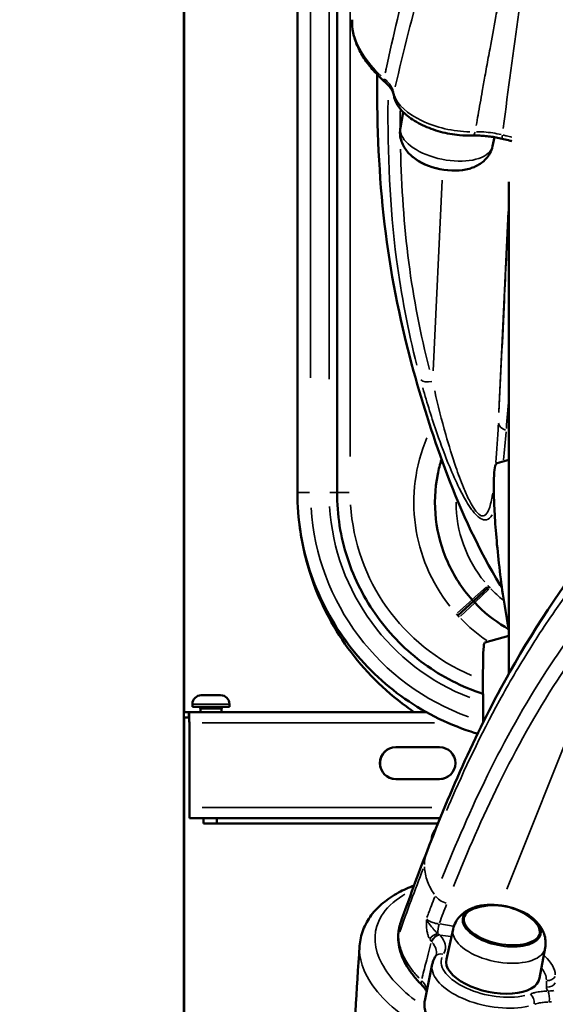
# Model space of a CAD drawing. Units: millimetres. Extents: x 12471 to 38829, y 865 to 23846.
# Drawn here: x 20744 to 20946, y 2362 to 2734 of the extents above; entities that cross this region are included whole.
import ezdxf

# ---------------------------------------------------------------- set-up
doc = ezdxf.new("R2010")
doc.units = ezdxf.units.MM
doc.header["$MEASUREMENT"] = 0
doc.layers.add('Visible (ISO)', color=7, linetype='Continuous', lineweight=50)
doc.layers.add('Visible Narrow (ISO)', color=7, linetype='Continuous', lineweight=35)
doc.styles.get("Standard").update_dxf_attribs({"font": 'arial.ttf'})
doc.dimstyles.get("Standard").update_dxf_attribs({"dimtxt": 0.18, "dimasz": 0.18, "dimexe": 0.18, "dimexo": 0.0625, "dimgap": 0.09, "dimtad": 0, "dimtih": 1, "dimtoh": 1, "dimdec": 4, "dimzin": 0, "dimdsep": 46, "dimtxsty": 'Standard', "dimcen": 0.09, "dimadec": 0, "dimazin": 0, "dimtfac": 1, "dimtdec": 4, "dimtofl": 0, "dimtmove": 0, "dimatfit": 3, "dimfxl": 1, "dimtolj": 1, "dimtzin": 0, "dimarcsym": 0})

# ---------------------------------------------------------------- blocks, each defined once
blk = doc.blocks.new('*D11')
at = {"color": 0, "lineweight": -2, "transparency": 16777216}
for p, q in [((13472.38, 6637.9), (13472.38, 6639.08)), ((13652.38, 6638.9), (24423.31, 6638.9)), ((24603.31, 6637.9), (24603.31, 6639.08))]:
    blk.add_line(p, q, dxfattribs=at)
at = {"color": 0, "transparency": 16777216}
for points in [[(13652.38, 6668.9), (13652.38, 6608.9), (13472.38, 6638.9)], [(24423.31, 6668.9), (24423.31, 6608.9), (24603.31, 6638.9)]]:
    blk.add_solid(points, dxfattribs=at)
at = {"layer": 'Defpoints', "color": 0, "transparency": 16777216}
for p in [(24603.31, 6638.9), (24603.31, 2297.62), (13472.38, 1115.61)]:
    blk.add_point(p, dxfattribs=at)
at = {"color": 0, "transparency": 16777216, "insert": (19037.85, 6842.08), "char_height": 300, "attachment_point": 5}
blk.add_mtext('\\A1;1060', dxfattribs=at)

msp = doc.modelspace()

# ---------------------------------------------------------------- linework, layer by layer
at = {"layer": 'Visible (ISO)'}
for p, q in [((20848.61, 2555.32), (20848.61, 3420.88)), ((20863.61, 3410.86), (20863.61, 2555.32)), ((20805.69, 1372.83), (20805.69, 3402.59)), ((20805.79, 2472.35), (20805.79, 3402.59)), ((20887.59, 2693.27), (20888.66, 2699.03)), ((20922.4, 2686.12), (20923.17, 2689.55)), ((20928.59, 2672.72), (20928.58, 2486.85)), ((20928.58, 2567.62), (20924.16, 2566.41)), ((20921.07, 2519.68), (20915.18, 2514.26)), ((20914.68, 2514.82), (20915.18, 2514.26)), ((20909.29, 2508.84), (20915.18, 2514.26)), ((20915.18, 2514.26), (20915.69, 2513.72)), ((20919.51, 2498.65), (20928.58, 2501.12)), ((20812.29, 2478.74), (20819.59, 2478.74)), ((20808.94, 2475.39), (20808.94, 2474.34)), ((20808.94, 2474.34), (20822.94, 2474.34)), ((20822.94, 2475.39), (20822.94, 2474.34)), ((20805.79, 1372.85), (20805.79, 2470.33)), ((20807.62, 2470.33), (20807.62, 2472.33)), ((20811.94, 2472.35), (20807.65, 2472.35)), ((20811.94, 2473.64), (20811.94, 2472.33)), ((20819.94, 2473.64), (20819.94, 2472.33)), ((20897.33, 2472.35), (20819.94, 2472.35)), ((20807.76, 2468.33), (20807.76, 2436.33)), ((20885.85, 2459.07), (20902.35, 2459.07)), ((20885.85, 2447.07), (20902.35, 2447.07)), ((20902.35, 2447.07), (20885.85, 2447.07)), ((20807.76, 2432.33), (20902.63, 2432.33)), ((20813.11, 2430.33), (20813.11, 2432.33)), ((20818.11, 2430.33), (20813.11, 2430.33)), ((20818.11, 2432.33), (20818.11, 2430.33)), ((20818.11, 2430.33), (20818.11, 2432.33)), ((20818.11, 2430.33), (20901.81, 2430.33)), ((20899.28, 2423.99), (20899.52, 2425.16)), ((20907.53, 2390.39), (20904.96, 2379.05)), ((20942.33, 2383.24), (20940.22, 2371.8)), ((20899.63, 2377.14), (20896.79, 2363.33))]:
    msp.add_line(p, q, dxfattribs=at)
for centre, radius, start, end in [((20907.02, 2699.53), 22.85, 227.6642, 230.1912), ((20907.02, 2699.53), 22.85, 286.5943, 289.1213), ((20812.29, 2475.39), 3.35, 90, 180), ((20819.59, 2475.39), 3.35, 0, 90), ((20811.24, 2473.64), 0.7, 0, 90), ((20820.64, 2473.64), 0.7, 90, 180), ((20885.85, 2453.07), 6, 90, 270), ((20902.35, 2453.07), 6, 270, 90), ((20885.85, 2453.07), 6, 119.7464, 270), ((20902.35, 2453.07), 6, 270, 299.7459), ((20922.82, 2376.56), 22.85, 50.1912, 106.5943), ((20922.91, 2376.98), 22.85, 106.5943, 109.1213), ((20922.91, 2376.98), 22.85, 47.6642, 50.1912)]:
    msp.add_arc(centre, radius, start, end, dxfattribs=at)
for centre, major_axis, ratio, start_param, end_param in [((20903.95, 2684.58), (14.36, -2.95), 0.492288, 3.884292, 5.540486), ((20748.64, 2472.35), (59.15, 0), 0.000014, 6.016281, 6.215485), ((20748.61, 2472.33), (59.15, 0), 0.000014, 0.067651, 0.265078), ((20748.61, 2470.33), (59.15, 0), 0.000014, 0.067652, 0.265079), ((20816.01, 2472.33), (-5.5, 0), 0.000014, 5.544557, 6.660342), ((20816.04, 2472.35), (-5.5, 0), 0.000014, 5.905978, 7.014475), ((20746.84, 2472.33), (68.9, 0), 0.000014, 0.29649, 0.377157), ((20746.87, 2472.35), (68.9, 0), 0.000014, 5.905979, 5.948444), ((20817.99, 2472.33), (5.5, 0), 0.000014, 3.438083, 6.579675), ((20816.04, 2472.35), (5.5, 0), 0.000014, 5.502218, 5.905981), ((20818.02, 2472.35), (5.5, 0), 0.000014, 5.986645, 7.496789), ((20816.01, 2472.33), (5.5, 0), 0.000014, 0.377157, 0.773954), ((20746.84, 2472.33), (79.9, 0), 0.000014, 0.29649, 0.377157), ((20746.87, 2472.35), (79.9, 0), 0.000014, 5.905977, 5.986644), ((20807.76, 2436.33), (0, -4), 0.000024, 4.712403, 6.283185), ((20925.89, 2391.51), (-14.36, 2.95), 0.492288, 5.540486, 6.254004), ((20925.89, 2391.51), (14.36, -2.95), 0.492288, 0.029181, 0.742699), ((20922.57, 2375.34), (17.63, -3.62), 0.492288, 3.13172, 6.293057)]:
    msp.add_ellipse(centre, major_axis=major_axis, ratio=ratio, start_param=start_param, end_param=end_param, dxfattribs=at)
for centre, major_axis, ratio in [((20878.61, 2472.34), (15, 0), 0.000014), ((20878.61, 2472.34), (15, 0), 0.000014), ((20878.61, 2472.34), (15, 0), 0.000014), ((20878.62, 2472.34), (15, 0), 0.000014), ((20878.62, 2472.34), (15, 0), 0.000014), ((20878.62, 2472.34), (15, 0), 0.000014), ((20878.62, 2472.34), (15, 0), 0.000014), ((20878.62, 2472.34), (15, 0), 0.000014), ((20878.62, 2472.34), (15, 0), 0.000014), ((20878.62, 2472.34), (15, 0), 0.000014), ((20878.63, 2472.35), (15, 0), 0.000014), ((20878.63, 2472.35), (15, 0), 0.000014), ((20878.63, 2472.35), (15, 0), 0.000014), ((20878.63, 2472.35), (15, 0), 0.000014), ((20878.63, 2472.34), (15, 0), 0.000014), ((20878.63, 2472.34), (15, 0), 0.000014), ((20925.98, 2391.92), (14.36, -2.95), 0.492288)]:
    msp.add_ellipse(centre, major_axis=major_axis, ratio=ratio, dxfattribs=at)
for points, knots in [([(20869.3, 2733.95), (20869.24, 2732.32), (20869.39, 2730.66), (20870.05, 2727.37), (20870.58, 2725.74), (20871.97, 2722.51), (20872.85, 2720.91), (20874.91, 2717.76), (20876.1, 2716.22), (20878.79, 2713.18), (20880.28, 2711.69), (20881.91, 2710.24)], [3.877448, 3.877448, 3.877448, 3.877448, 4.705616, 4.705616, 5.533783, 5.533783, 6.36195, 6.36195, 7.190117, 7.190117, 8.018284, 8.018284, 8.018284, 8.018284]), ([(20925.98, 2519.3), (20925.77, 2519.64), (20925.56, 2519.99), (20917.2, 2533.65), (20910.65, 2547.89), (20900.35, 2575.05), (20896.2, 2587.99), (20887.88, 2618.23), (20884.24, 2635.69), (20879.68, 2671.61), (20878.79, 2690.06), (20878.79, 2708.31)], [107.557485, 107.557485, 107.557485, 107.557485, 107.686696, 107.686696, 112.668281, 112.668281, 117.217324, 117.217324, 123.093825, 123.093825, 129.255923, 129.255923, 129.255923, 129.255923]), ([(20881.91, 2710.24), (20882.3, 2709.89), (20882.67, 2709.53), (20883.31, 2708.83), (20883.6, 2708.48), (20884.08, 2707.81), (20884.29, 2707.48), (20884.62, 2706.86), (20884.75, 2706.57), (20884.94, 2706.01), (20885, 2705.75), (20885.04, 2705.52)], [0, 0, 0, 0, 0.251435, 0.251435, 0.50287, 0.50287, 0.754305, 0.754305, 1.00574, 1.00574, 1.257175, 1.257175, 1.257175, 1.257175]), ([(20897.65, 2419.83), (20906.51, 2442.7), (20916.6, 2465.58), (20939.24, 2505.77), (20951.2, 2523.3), (20976.12, 2555.01), (20988.72, 2569.69), (21016.1, 2595.85), (21031.13, 2606.98), (21058.73, 2625.3), (21070.75, 2633.7), (21097.04, 2650.06), (21111.33, 2657.73), (21140.94, 2670.37), (21155.97, 2675.54), (21189.43, 2687.86), (21208.77, 2693.02), (21246.29, 2701.32), (21264.67, 2704.59), (21291.5, 2707.37), (21299.82, 2708.18), (21308.15, 2708.83)], [0, 0, 0, 0, 8.222791, 8.222791, 15.044663, 15.044663, 21.237563, 21.237563, 26.95378, 26.95378, 31.611038, 31.611038, 36.552796, 36.552796, 41.418068, 41.418068, 47.422287, 47.422287, 53.019618, 53.019618, 55.524861, 55.524861, 55.524861, 55.524861]), ([(20885.04, 2705.52), (20885.25, 2704.17), (20885.77, 2702.89), (20887.43, 2700.21), (20888.7, 2698.86), (20891.86, 2696.3), (20893.81, 2695.11), (20898.06, 2693.09), (20900.36, 2692.26), (20905.1, 2690.99), (20907.53, 2690.55), (20911.62, 2690.17), (20913.29, 2690.11), (20914.91, 2690.17)], [0.080484, 0.080484, 0.080484, 0.080484, 0.335856, 0.335856, 0.658137, 0.658137, 1.008164, 1.008164, 1.350527, 1.350527, 1.68808, 1.68808, 1.925698, 1.925698, 1.925698, 1.925698]), ([(20887.59, 2693.27), (20887.42, 2692.34), (20887.38, 2691.4), (20887.54, 2689.6), (20887.74, 2688.75), (20888.27, 2687.19), (20888.61, 2686.48), (20889.37, 2685.19), (20889.79, 2684.61), (20890.67, 2683.55), (20891.14, 2683.08), (20891.62, 2682.64)], [1.0733896, 1.0733896, 1.0733896, 1.0733896, 1.2097515, 1.2097515, 1.3461133, 1.3461133, 1.4824751, 1.4824751, 1.6188369, 1.6188369, 1.7551988, 1.7551988, 1.7551988, 1.7551988]), ([(20914.91, 2690.17), (20915.6, 2690.19), (20916.31, 2690.19), (20917.77, 2690.16), (20918.51, 2690.12), (20920, 2690), (20920.75, 2689.91), (20922.26, 2689.71), (20923.01, 2689.58), (20924.52, 2689.3), (20925.28, 2689.13), (20926.02, 2688.95)], [0, 0, 0, 0, 0.245439, 0.245439, 0.490877, 0.490877, 0.736316, 0.736316, 0.981755, 0.981755, 1.227193, 1.227193, 1.227193, 1.227193]), ([(20914.5, 2677.94), (20915.12, 2678.15), (20915.74, 2678.41), (20916.97, 2679.03), (20917.58, 2679.4), (20918.79, 2680.28), (20919.38, 2680.8), (20920.48, 2682.02), (20921, 2682.73), (20921.85, 2684.32), (20922.19, 2685.2), (20922.4, 2686.12)], [3.5134288, 3.5134288, 3.5134288, 3.5134288, 3.6497907, 3.6497907, 3.7861525, 3.7861525, 3.9225143, 3.9225143, 4.0588761, 4.0588761, 4.195238, 4.195238, 4.195238, 4.195238]), ([(20926.02, 2688.95), (20926.82, 2688.75), (20927.62, 2688.56), (20928.86, 2688.28), (20929.29, 2688.19), (20929.73, 2688.09)], [0, 0, 0, 0, 0.2421179, 0.2421179, 0.3726093, 0.3726093, 0.3726093, 0.3726093]), ([(20903.13, 2567.85), (20902.55, 2566), (20902.07, 2564.11), (20900.6, 2556.66), (20900.36, 2550.93), (20901.64, 2539.69), (20903.15, 2534.16), (20907.78, 2523.84), (20910.9, 2519.03), (20914.68, 2514.82)], [5.98167, 5.98167, 5.98167, 5.98167, 6.087511, 6.087511, 6.396218, 6.396218, 6.704925, 6.704925, 7.013632, 7.013632, 7.013632, 7.013632]), ([(20924.16, 2566.41), (20923.97, 2566.36), (20923.8, 2566.18), (20923.39, 2565.3), (20923.2, 2564.3), (20922.95, 2561.53), (20922.9, 2559.76), (20922.9, 2557.71)], [36.115458, 36.115458, 36.115458, 36.115458, 36.7937, 36.7937, 38.020171, 38.020171, 39.246642, 39.246642, 39.246642, 39.246642]), ([(20922.9, 2557.71), (20922.9, 2555.67), (20922.95, 2553.21), (20923.2, 2547.58), (20923.39, 2544.41), (20923.92, 2537.54), (20924.25, 2533.83), (20925.08, 2526.18), (20925.57, 2522.23), (20926.67, 2514.42), (20927.33, 2510.29), (20928.25, 2505.21), (20928.41, 2504.33), (20928.58, 2503.45)], [0, 0, 0, 0, 1.226471, 1.226471, 2.452942, 2.452942, 3.679413, 3.679413, 4.905884, 4.905884, 6.132328, 6.132328, 6.387382, 6.387382, 6.387382, 6.387382]), ([(20916.77, 2464.19), (20915.93, 2464.44), (20915.09, 2464.7), (20904.79, 2468.04), (20895.82, 2472.61), (20879.72, 2484.31), (20872.6, 2491.43), (20860.9, 2507.53), (20856.33, 2516.5), (20850.18, 2535.42), (20848.61, 2545.37), (20848.61, 2555.32)], [4.998742, 4.998742, 4.998742, 4.998742, 5.026548, 5.026548, 5.340708, 5.340708, 5.654867, 5.654867, 5.969026, 5.969026, 6.283185, 6.283185, 6.283185, 6.283185]), ([(20863.61, 2555.32), (20863.61, 2546.94), (20864.93, 2538.56), (20870.11, 2522.63), (20873.96, 2515.07), (20883.81, 2501.52), (20889.81, 2495.52), (20903.34, 2485.69), (20910.87, 2481.85), (20918.81, 2479.26)], [6.283185, 6.283185, 6.283185, 6.283185, 6.597345, 6.597345, 6.911504, 6.911504, 7.225663, 7.225663, 7.538894, 7.538894, 7.538894, 7.538894]), ([(20849.24, 2544.37), (20849.99, 2537.6), (20851.43, 2530.91), (20856.77, 2514.47), (20861.58, 2505.03), (20873.89, 2488.09), (20881.39, 2480.59), (20890.84, 2473.72), (20891.83, 2473.03), (20892.84, 2472.35)], [3.2515101, 3.2515101, 3.2515101, 3.2515101, 3.4557519, 3.4557519, 3.7699112, 3.7699112, 4.0840704, 4.0840704, 4.1204502, 4.1204502, 4.1204502, 4.1204502]), ([(20915.69, 2513.72), (20919.05, 2510.17), (20922.88, 2507.07), (20927.55, 2504.23), (20928.04, 2503.94), (20928.54, 2503.66)], [0.7577075, 0.7577075, 0.7577075, 0.7577075, 1.024159, 1.024159, 1.0554749, 1.0554749, 1.0554749, 1.0554749]), ([(20918.8, 2484.31), (20918.8, 2487.79), (20918.82, 2490.77), (20918.93, 2495.38), (20919.02, 2497), (20919.27, 2498.36), (20919.37, 2498.61), (20919.51, 2498.65)], [0, 0, 0, 0, 2.083016, 2.083016, 4.166031, 4.166031, 5.312388, 5.312388, 5.312388, 5.312388]), ([(20918.92, 2468.55), (20918.9, 2469.68), (20918.89, 2470.78), (20918.82, 2476.66), (20918.8, 2480.84), (20918.8, 2484.31)], [64.10611, 64.10611, 64.10611, 64.10611, 64.567244, 64.567244, 66.650259, 66.650259, 66.650259, 66.650259]), ([(20807.62, 2472.33), (20807.65, 2472.33), (20807.68, 2471.68), (20807.7, 2470.64), (20807.72, 2469.97), (20807.74, 2469.15), (20807.76, 2468.33)], [0, 0, 0, 0, 0.9551, 0.9551, 0.9551, 1.570796, 1.570796, 1.570796, 1.570796]), ([(20807.62, 2470.33), (20807.66, 2470.33), (20807.69, 2469.86), (20807.72, 2469.18), (20807.73, 2468.91), (20807.75, 2468.63), (20807.76, 2468.34)], [0, 0, 0, 0, 1.135812, 1.135812, 1.135812, 1.569647, 1.569647, 1.569647, 1.569647]), ([(20899.52, 2425.16), (20899.77, 2426.37), (20900.31, 2427.52), (20901.07, 2428.51), (20901.07, 2428.51), (20901.08, 2428.52)], [3.2435374, 3.2435374, 3.2435374, 3.2435374, 3.4768124, 3.4768124, 3.4788332, 3.4788332, 3.4788332, 3.4788332]), ([(20892.75, 2406.87), (20890.68, 2406.07), (20888.72, 2405.18), (20884.77, 2403.02), (20882.83, 2401.73), (20879.37, 2398.87), (20877.86, 2397.32), (20875.29, 2393.91), (20874.24, 2392.05), (20872.74, 2388.13), (20872.29, 2386.07), (20872.15, 2384)], [-9.889588, -9.889588, -9.889588, -9.889588, -9.055328, -9.055328, -8.097088, -8.097088, -7.138849, -7.138849, -6.18061, -6.18061, -5.22237, -5.22237, -5.22237, -5.22237]), ([(20907.53, 2390.39), (20907.73, 2391.31), (20908.07, 2392.19), (20908.92, 2393.78), (20909.44, 2394.49), (20910.55, 2395.71), (20911.14, 2396.23), (20912.34, 2397.11), (20912.96, 2397.48), (20914.19, 2398.1), (20914.8, 2398.36), (20915.42, 2398.57)], [5.2629281, 5.2629281, 5.2629281, 5.2629281, 5.3992899, 5.3992899, 5.5356517, 5.5356517, 5.6720135, 5.6720135, 5.8083754, 5.8083754, 5.9447372, 5.9447372, 5.9447372, 5.9447372]), ([(20887.7, 2392.97), (20887.57, 2392.61), (20887.45, 2392.24), (20887.24, 2391.49), (20887.15, 2391.11), (20886.99, 2390.35), (20886.93, 2389.97), (20886.82, 2389.2), (20886.78, 2388.82), (20886.73, 2388.04), (20886.72, 2387.66), (20886.72, 2387.27)], [2.1480763, 2.1480763, 2.1480763, 2.1480763, 2.343646, 2.343646, 2.5392157, 2.5392157, 2.7347853, 2.7347853, 2.930355, 2.930355, 3.1259247, 3.1259247, 3.1259247, 3.1259247]), ([(20938.3, 2393.87), (20938.78, 2393.43), (20939.25, 2392.95), (20940.13, 2391.9), (20940.55, 2391.32), (20941.31, 2390.03), (20941.65, 2389.32), (20942.19, 2387.76), (20942.38, 2386.91), (20942.54, 2385.11), (20942.5, 2384.17), (20942.33, 2383.24)], [1.419782, 1.419782, 1.419782, 1.419782, 1.5561438, 1.5561438, 1.6925056, 1.6925056, 1.8288674, 1.8288674, 1.9652293, 1.9652293, 2.1015911, 2.1015911, 2.1015911, 2.1015911]), ([(20886.72, 2387.27), (20886.73, 2386.02), (20886.86, 2384.77), (20887.39, 2382.26), (20887.79, 2381.01), (20888.81, 2378.54), (20889.44, 2377.32), (20890.91, 2374.9), (20891.76, 2373.71), (20893.66, 2371.37), (20894.71, 2370.22), (20895.85, 2369.1)], [0, 0, 0, 0, 0.625186, 0.625186, 1.250372, 1.250372, 1.875558, 1.875558, 2.500743, 2.500743, 3.125929, 3.125929, 3.125929, 3.125929]), ([(20900.82, 2379.98), (20900.7, 2379.81), (20900.6, 2379.63), (20900.4, 2379.27), (20900.3, 2379.09), (20900.13, 2378.72), (20900.05, 2378.53), (20899.9, 2378.14), (20899.84, 2377.94), (20899.72, 2377.54), (20899.67, 2377.34), (20899.63, 2377.14)], [2.8448683, 2.8448683, 2.8448683, 2.8448683, 2.8838242, 2.8838242, 2.9227802, 2.9227802, 2.9617361, 2.9617361, 3.000692, 3.000692, 3.0396479, 3.0396479, 3.0396479, 3.0396479]), ([(20900.82, 2379.98), (20900.85, 2380.02), (20900.87, 2380.06), (20900.91, 2380.14), (20900.93, 2380.18), (20900.97, 2380.25), (20900.99, 2380.29), (20901.02, 2380.36), (20901.03, 2380.4), (20901.05, 2380.47), (20901.06, 2380.5), (20901.07, 2380.54)], [0, 0, 0, 0, 0.0654873, 0.0654873, 0.1309746, 0.1309746, 0.1964619, 0.1964619, 0.2619492, 0.2619492, 0.3274365, 0.3274365, 0.3274365, 0.3274365]), ([(20895.85, 2369.1), (20896.17, 2368.78), (20896.45, 2368.47), (20896.91, 2367.87), (20897.1, 2367.58), (20897.35, 2367.11), (20897.43, 2366.91), (20897.49, 2366.73)], [0, 0, 0, 0, 0.2372463, 0.2372463, 0.4744926, 0.4744926, 0.667392, 0.667392, 0.667392, 0.667392]), ([(20934.26, 2346.73), (20932.35, 2346.06), (20930.2, 2345.64), (20925.65, 2345.27), (20923.25, 2345.32), (20918.45, 2345.84), (20916.04, 2346.3), (20911.41, 2347.61), (20909.18, 2348.44), (20905.09, 2350.44), (20903.24, 2351.6), (20900.07, 2354.22), (20898.76, 2355.68), (20897.05, 2358.76), (20896.59, 2360.38), (20896.65, 2362.46), (20896.7, 2362.9), (20896.79, 2363.33)], [0.790225, 0.790225, 0.790225, 0.790225, 1.138255, 1.138255, 1.480854, 1.480854, 1.81781, 1.81781, 2.154414, 2.154414, 2.495814, 2.495814, 2.844199, 2.844199, 3.158832, 3.158832, 3.243537, 3.243537, 3.243537, 3.243537])]:
    msp.add_open_spline(points, degree=3, knots=knots, dxfattribs=at)
for points in [[(20878.79, 2708.31), (20878.79, 2709.95), (20878.8, 2711.58), (20878.81, 2713.21)], [(20887.7, 2392.97), (20890.9, 2401.92), (20894.19, 2410.88), (20897.65, 2419.83)], [(20869.29, 2333.94), (20869.92, 2350.81), (20871.06, 2367.51), (20872.15, 2384)]]:
    msp.add_open_spline(points, degree=3, dxfattribs=at)
at = {"layer": 'Visible Narrow (ISO)'}
for p, q in [((20853.61, 2598.6), (20853.61, 3377.71)), ((20860.61, 3368.08), (20860.61, 2598.1)), ((20868.61, 2568.94), (20868.61, 2814.08)), ((20903.34, 2673.32), (20899.94, 2601.3)), ((20924.82, 2585.91), (20928.39, 2661.46)), ((20914.7, 2514.84), (20920.17, 2519.74)), ((20915.71, 2513.73), (20921.05, 2518.78)), ((20921.04, 2519.7), (20920.66, 2520.13)), ((20921.48, 2519.24), (20921.09, 2519.66)), ((20909.19, 2509.9), (20914.66, 2514.8)), ((20971.76, 2515.54), (20927.79, 2405.46)), ((20910.34, 2508.65), (20915.67, 2513.7)), ((20908.75, 2509.45), (20909.26, 2508.87)), ((20909.32, 2508.81), (20909.85, 2508.25)), ((20822.86, 2475.39), (20809.03, 2475.39)), ((20811.73, 2472.35), (20807.87, 2472.35)), ((20810.92, 2472.35), (20810.92, 2472.35)), ((20819.89, 2473.64), (20811.99, 2473.64)), ((20812.11, 2472.33), (20892.88, 2472.33)), ((20821.12, 2472.33), (20821.12, 2472.33)), ((20823.25, 2472.33), (20823.25, 2472.33)), ((20893.46, 2472.35), (20823.81, 2472.35)), ((20900.53, 2468.33), (20812.64, 2468.33)), ((20885.85, 2447.07), (20885.85, 2447.07)), ((20902.35, 2447.07), (20902.35, 2447.07)), ((20812.58, 2436.33), (20899.45, 2436.33)), ((20907.56, 2391.53), (20902.5, 2392.31)), ((20902.65, 2388.14), (20906.65, 2387.53)), ((20942.81, 2370.86), (20942.81, 2368.62))]:
    msp.add_line(p, q, dxfattribs=at)
for centre, radius, start, end in [((20955.65, 2551.51), 63, 157.1572, 218.4466), ((20943.61, 2555.32), 90, 183.7038, 250.3729), ((20943.61, 2555.32), 83, 183.6318, 249.0035), ((20943.61, 2555.32), 75, 183.5343, 247.152), ((20955.65, 2551.51), 47, 179.8433, 219.6406), ((20955.65, 2551.51), 47, 223.8408, 231.5339), ((20955.65, 2551.51), 63, 224.0652, 235.7963)]:
    msp.add_arc(centre, radius, start, end, dxfattribs=at)
for centre, major_axis, ratio, start_param, end_param in [((20883.9, 2712.48), (-2, -2.24), 0.663491, 5.587061, 6.246547), ((20888, 2705.97), (-2.96, -0.46), 0.856176, 5.990088, 6.267759), ((20907.88, 2703.73), (-22.77, 4.68), 0.492288, 0.273498, 1.934191), ((20905.01, 2689.78), (-17.4, 3.57), 0.492288, 0.165965, 2.975628), ((20914.81, 2693.17), (0.1, -3), 0.383034, 0.050437, 0.958298), ((20926.73, 2691.86), (-0.72, -2.91), 0.067973, 5.307091, 6.231812), ((20904.02, 2684.95), (14.85, -3.05), 0.492288, 3.921185, 5.503593), ((20899.75, 2599.8), (-4.83, -1.29), 0.487159, 0.300872, 1.381425), ((20929.62, 2581.54), (-4.99, 0.26), 0.608142, 0.083597, 1.125426), ((20853.61, 2555.32), (-5, 0), 0.000014, 0.078538, 1.492233), ((20860.61, 2555.32), (3, 0), 0.000014, 0.088692, 1.492768), ((20868.61, 2555.32), (-5, 0), 0.000014, 0.078937, 1.492434), ((20922.05, 2420.53), (-22.53, 4.63), 0.492288, 0.003686, 0.070036), ((20905.17, 2402.59), (4.66, -1.81), 0.473839, 3.754443, 4.835302), ((20925.9, 2391.56), (14.85, -3.05), 0.492288, 2.676159, 6.748619), ((20902.22, 2390.85), (-0.46, -2.97), 0.088582, 4.262088, 5.461752), ((20901.2, 2386.59), (2.6, 1.49), 0.61525, 1.11369, 2.323153), ((20901.81, 2385.73), (-2.24, -2), 0.700637, 4.025214, 5.320032), ((20924.91, 2386.73), (17.4, -3.57), 0.492288, 3.289787, 6.134991), ((20889.52, 2387.27), (-2.8, -0.01), 0.865913, 5.995991, 6.26807), ((20901.91, 2385.62), (-2.2, -2.04), 0.717581, 3.999312, 5.308209), ((20903.32, 2378.33), (-2.5, 1.65), 0.853973, 5.104173, 6.221132), ((20922.68, 2375.07), (-19.59, 4.02), 0.492288, 6.220883, 8.605475), ((20921.4, 2376.91), (24.62, -5.57), 0.485975, 0.140654, 0.680799), ((20922.16, 2372.51), (-22.53, 4.63), 0.492288, 0.122738, 2.332029), ((20920.88, 2374.35), (21.82, -4.45), 0.486349, 0.12065, 0.493772), ((20897.81, 2371.1), (-1.96, -2), 0.692724, 5.403267, 6.236874), ((20943.33, 2373.54), (3, 0.01), 0.865913, 4.60504, 5.87739), ((20943.34, 2371.05), (3, 0.01), 0.865913, 4.60504, 5.87739), ((20942.85, 2364.38), (-0.06, 3), 0.36181, 4.237245, 5.648466), ((20936.05, 2363.29), (-1, 2.83), 0.673073, 4.062584, 5.476301)]:
    msp.add_ellipse(centre, major_axis=major_axis, ratio=ratio, start_param=start_param, end_param=end_param, dxfattribs=at)
for points, knots in [([(20891.24, 2753.26), (20887.89, 2740.49), (20884.84, 2727.79), (20882.2, 2715.38), (20882.09, 2714.87), (20881.98, 2714.36), (20881.87, 2713.85)], [0.888253, 0.888253, 0.888253, 0.888253, 5.982074, 5.982074, 5.982074, 6.192774, 6.192774, 6.192774, 6.192774]), ([(20924.15, 2737.75), (20923.94, 2736.63), (20923.74, 2735.52), (20923.53, 2734.4), (20922.84, 2730.65), (20922.15, 2726.89), (20921.47, 2723.13), (20921.04, 2720.78), (20920.61, 2718.43), (20920.19, 2716.09), (20919.98, 2714.91), (20919.77, 2713.74), (20919.55, 2712.57), (20919.22, 2710.69), (20918.88, 2708.81), (20918.54, 2706.93), (20918.01, 2703.93), (20917.47, 2700.92), (20916.94, 2697.92), (20916.71, 2696.62), (20916.48, 2695.33), (20916.26, 2694.03)], [-5.851431, -5.851431, -5.851431, -5.851431, -5.458938, -5.458938, -5.458938, -4.135559, -4.135559, -4.135559, -3.308448, -3.308448, -3.308448, -2.894892, -2.894892, -2.894892, -2.233202, -2.233202, -2.233202, -1.174499, -1.174499, -1.174499, -0.716704, -0.716704, -0.716704, -0.716704]), ([(20880.24, 2712.78), (20874.58, 2718.09), (20870.95, 2723.76), (20869.47, 2730.46), (20869.33, 2731.67), (20869.3, 2732.86)], [-7.811243, -7.811243, -7.811243, -7.811243, -4.761815, -4.761815, -4.08449, -4.08449, -4.08449, -4.08449]), ([(20885.01, 2706.57), (20884.88, 2707.12), (20884.67, 2707.67), (20884.07, 2708.81), (20883.67, 2709.39), (20882.87, 2710.33), (20882.53, 2710.69), (20882.02, 2711.18), (20881.88, 2711.31), (20881.73, 2711.44)], [-1.194316, -1.194316, -1.194316, -1.194316, -0.810878, -0.810878, -0.408582, -0.408582, -0.157147, -0.157147, -0.062859, -0.062859, -0.062859, -0.062859]), ([(20882.91, 2703.59), (20882.7, 2683.54), (20883.5, 2663.39), (20886.11, 2643.39), (20887.86, 2629.97), (20890.48, 2616.63), (20893.79, 2603.45)], [-12.167543, -12.167543, -12.167543, -12.167543, -5.268143, -5.268143, -5.268143, -0.640397, -0.640397, -0.640397, -0.640397]), ([(21270.15, 2696.94), (21265.81, 2696.35), (21261.55, 2695.72), (21249.03, 2693.67), (21238.89, 2691.75), (21227.55, 2689.31), (21224.15, 2688.55), (21218.21, 2687.21), (21209, 2685.06), (21199.2, 2682.5), (21192.5, 2680.59), (21190.79, 2680.1), (21184.75, 2678.28), (21174.5, 2674.9), (21165.09, 2671.37), (21159.11, 2669.08), (21155.93, 2667.89), (21149.15, 2665.41), (21140.44, 2662.29), (21131.83, 2658.98), (21123.96, 2655.83), (21109.87, 2649.63), (21098.04, 2643.36), (21085.04, 2635.87), (21074.72, 2629.49), (21065.86, 2623.56), (21060.35, 2619.83), (21059.02, 2618.92), (21056.38, 2617.12), (21052.26, 2614.36), (21044.62, 2609.35), (21034.38, 2602.52), (21026.03, 2596.62), (21019.34, 2591.56), (21008.36, 2582.84), (20995.69, 2570.94), (20986.24, 2560.81), (20981.12, 2555.12), (20979.28, 2553.02), (20966.38, 2538.15), (20953.43, 2521.77), (20940.6, 2502.68), (20933.34, 2491.33), (20920.99, 2470.18), (20911.31, 2449.81), (20905.45, 2436.12), (20905.06, 2435.21)], [73.689667, 73.689667, 73.689667, 73.689667, 74.764029, 74.764029, 76.900144, 77.434173, 77.834694, 77.834694, 79.036259, 80.237824, 80.237824, 80.638345, 80.638345, 81.706403, 83.308489, 83.575504, 83.842518, 84.376547, 85.711619, 86.245648, 86.512662, 87.58072, 89.716835, 89.716835, 91.318921, 92.921007, 92.921007, 93.455036, 93.455036, 93.989065, 95.057122, 96.12518, 97.193238, 97.460252, 97.994281, 100.39741, 101.732482, 101.732482, 102.533525, 102.533525, 107.339784, 108.407842, 108.941871, 111.077986, 115.350216, 115.655787, 115.655787, 115.655787, 115.655787]), ([(20925.68, 2690.53), (20924.62, 2690.78), (20923.54, 2690.99), (20921.35, 2691.33), (20920.23, 2691.45), (20918.44, 2691.58), (20917.75, 2691.6), (20916.83, 2691.61), (20916.58, 2691.61), (20916.33, 2691.61)], [-1.165834, -1.165834, -1.165834, -1.165834, -0.79154, -0.79154, -0.398838, -0.398838, -0.153399, -0.153399, -0.06136, -0.06136, -0.06136, -0.06136]), ([(20929.74, 2689.59), (20929.07, 2689.74), (20928.4, 2689.89), (20927.28, 2690.14), (20926.83, 2690.25), (20926.38, 2690.35)], [-0.3483626, -0.3483626, -0.3483626, -0.3483626, -0.1513237, -0.1513237, -0.0183349, -0.0183349, -0.0183349, -0.0183349]), ([(20898.57, 2601.85), (20895.18, 2615.19), (20892.51, 2628.68), (20890.74, 2642.25), (20888.89, 2656.44), (20887.96, 2670.72), (20887.65, 2685.01)], [0.537521, 0.537521, 0.537521, 0.537521, 5.268143, 5.268143, 5.268143, 10.212895, 10.212895, 10.212895, 10.212895]), ([(20928.39, 2659.1), (20928.15, 2653.98), (20927.9, 2648.86), (20927.66, 2643.76), (20927.41, 2638.5), (20927.16, 2633.25), (20926.91, 2628.03), (20926.21, 2613.52), (20925.51, 2599.23), (20924.82, 2585.58)], [4.221566, 4.221566, 4.221566, 4.221566, 6.007505, 6.007505, 6.007505, 7.848378, 7.848378, 7.848378, 12.964616, 12.964616, 12.964616, 12.964616]), ([(20896.07, 2594.81), (20897.66, 2589.12), (20899.44, 2583.37), (20902.91, 2573.41), (20904.45, 2569.22), (20907.32, 2562.3), (20908.5, 2559.61), (20910.66, 2555.26), (20911.55, 2553.56), (20913.16, 2550.88), (20913.81, 2549.88), (20914.94, 2548.33), (20915.4, 2547.75), (20916.35, 2546.71), (20916.83, 2546.25), (20918.09, 2545.29), (20918.83, 2544.97), (20920.46, 2544.88), (20921.19, 2545.43), (20921.94, 2546.38), (20922.1, 2546.6), (20922.24, 2546.83)], [-11.234051, -11.234051, -11.234051, -11.234051, -9.233874, -9.233874, -7.811738, -7.811738, -6.922903, -6.922903, -6.367381, -6.367381, -6.020179, -6.020179, -5.803178, -5.803178, -5.586178, -5.586178, -5.238976, -5.238976, -4.683454, -4.683454, -4.532538, -4.532538, -4.532538, -4.532538]), ([(20922.49, 2555.09), (20922.39, 2554.43), (20922.28, 2553.79), (20921.79, 2551.24), (20921.35, 2549.42), (20920.21, 2547.23), (20919.67, 2546.55), (20918.43, 2546.4), (20917.86, 2546.6), (20916.89, 2547.39), (20916.51, 2547.78), (20915.78, 2548.7), (20915.42, 2549.21), (20914.53, 2550.62), (20914.02, 2551.55), (20912.76, 2554.04), (20912.05, 2555.64), (20910.35, 2559.77), (20909.41, 2562.35), (20907.13, 2569.04), (20905.9, 2573.12), (20903.17, 2582.73), (20901.78, 2588.23), (20900.54, 2593.71)], [3.504227, 3.504227, 3.504227, 3.504227, 3.794619, 3.794619, 4.683454, 4.683454, 5.238976, 5.238976, 5.586178, 5.586178, 5.803178, 5.803178, 6.020179, 6.020179, 6.367381, 6.367381, 6.922903, 6.922903, 7.811738, 7.811738, 9.233874, 9.233874, 11.179929, 11.179929, 11.179929, 11.179929]), ([(20965.88, 2519.95), (20963.65, 2517.12), (20961.45, 2514.27), (20953.53, 2503.74), (20948.04, 2495.93), (20934.58, 2475.19), (20927.18, 2461.96), (20914.2, 2435.64), (20908.53, 2422.56), (20903.29, 2409.43)], [-14.894708, -14.894708, -14.894708, -14.894708, -13.71881, -13.71881, -10.583082, -10.583082, -5.565917, -5.565917, -0.783932, -0.783932, -0.783932, -0.783932]), ([(20907.7, 2406.52), (20912.91, 2419.58), (20918.54, 2432.57), (20931.42, 2458.66), (20938.73, 2471.75), (20952.05, 2492.28), (20957.49, 2500.01), (20965.34, 2510.45), (20967.52, 2513.27), (20969.73, 2516.08)], [0.783932, 0.783932, 0.783932, 0.783932, 5.565917, 5.565917, 10.583082, 10.583082, 13.71881, 13.71881, 14.894708, 14.894708, 14.894708, 14.894708]), ([(20896.68, 2413.94), (20896.75, 2412.12), (20897.14, 2410.25), (20898.47, 2406.76), (20899.3, 2405.15), (20900.36, 2403.55)], [-9.363004, -9.363004, -9.363004, -9.363004, -8.276065, -8.276065, -7.351712, -7.351712, -7.351712, -7.351712]), ([(20893.16, 2363.51), (20886.61, 2368.46), (20881.87, 2373.95), (20877.22, 2384.98), (20877.48, 2390.46), (20882.1, 2398.18), (20884.85, 2400.83), (20888.76, 2403.25), (20889.02, 2403.4), (20889.29, 2403.56)], [0.468694, 0.468694, 0.468694, 0.468694, 3.554816, 3.554816, 6.759158, 6.759158, 8.761871, 8.761871, 8.905178, 8.905178, 8.905178, 8.905178]), ([(20900.58, 2402.54), (20900.16, 2401.44), (20899.73, 2400.34), (20898.74, 2397.75), (20898.18, 2396.26), (20897.62, 2394.77)], [-3.5660902, -3.5660902, -3.5660902, -3.5660902, -3.1660429, -3.1660429, -2.6256877, -2.6256877, -2.6256877, -2.6256877]), ([(20902.36, 2392.74), (20902.82, 2393.95), (20903.28, 2395.16), (20903.74, 2396.37), (20904.17, 2397.48), (20904.59, 2398.59), (20905.02, 2399.7)], [2.7244623, 2.7244623, 2.7244623, 2.7244623, 3.1660429, 3.1660429, 3.1660429, 3.5712889, 3.5712889, 3.5712889, 3.5712889]), ([(20886.85, 2388.25), (20886.86, 2388.84), (20886.9, 2389.43), (20887.11, 2390.94), (20887.32, 2391.85), (20887.62, 2392.73)], [-3.0770323, -3.0770323, -3.0770323, -3.0770323, -2.7351842, -2.7351842, -2.1969687, -2.1969687, -2.1969687, -2.1969687]), ([(20897.44, 2393.92), (20897.42, 2393.57), (20897.41, 2393.22), (20897.4, 2392.31), (20897.41, 2391.76), (20897.47, 2390.86), (20897.5, 2390.52), (20897.57, 2390.02), (20897.6, 2389.85), (20897.67, 2389.42), (20897.72, 2389.16), (20897.88, 2388.5), (20898, 2388.11), (20898.21, 2387.53), (20898.29, 2387.33), (20898.42, 2387.06), (20898.46, 2386.97), (20898.5, 2386.89)], [0.04, 0.04, 0.04, 0.04, 0.1428218, 0.1428218, 0.3073368, 0.3073368, 0.4101586, 0.4101586, 0.4615695, 0.4615695, 0.543827, 0.543827, 0.6754389, 0.6754389, 0.7484424, 0.7484424, 0.7803172, 0.7803172, 0.7803172, 0.7803172]), ([(20901.91, 2392.38), (20901.76, 2392.4), (20901.61, 2392.42), (20901.05, 2392.5), (20900.66, 2392.59), (20899.68, 2392.87), (20899.12, 2393.09), (20898.21, 2393.6), (20897.84, 2393.89), (20897.58, 2394.19)], [0.04804, 0.04804, 0.04804, 0.04804, 0.1200999, 0.1200999, 0.3122597, 0.3122597, 0.6197154, 0.6197154, 0.9127592, 0.9127592, 0.9127592, 0.9127592]), ([(20901.52, 2388.88), (20901.47, 2388.92), (20901.42, 2388.97), (20901.26, 2389.12), (20901.15, 2389.23), (20900.82, 2389.56), (20900.6, 2389.78), (20900.24, 2390.18), (20900.1, 2390.34), (20899.86, 2390.62), (20899.76, 2390.73), (20899.48, 2391.07), (20899.28, 2391.31), (20898.76, 2391.97), (20898.42, 2392.43), (20897.93, 2393.24), (20897.75, 2393.58), (20897.61, 2393.92)], [-0.7803172, -0.7803172, -0.7803172, -0.7803172, -0.7484424, -0.7484424, -0.6754389, -0.6754389, -0.543827, -0.543827, -0.4615695, -0.4615695, -0.4101586, -0.4101586, -0.3073368, -0.3073368, -0.1428218, -0.1428218, -0.04, -0.04, -0.04, -0.04]), ([(20902.3, 2388.26), (20902.29, 2388.27), (20902.27, 2388.28), (20902.21, 2388.32), (20902.16, 2388.35), (20902.05, 2388.43), (20901.99, 2388.48), (20901.86, 2388.59), (20901.8, 2388.64), (20901.74, 2388.69)], [0.0070357, 0.0070357, 0.0070357, 0.0070357, 0.0175894, 0.0175894, 0.0457324, 0.0457324, 0.0907612, 0.0907612, 0.1336792, 0.1336792, 0.1336792, 0.1336792]), ([(20902.43, 2388.18), (20902.42, 2388.18), (20902.42, 2388.18), (20902.41, 2388.19), (20902.41, 2388.19), (20902.39, 2388.2), (20902.38, 2388.21), (20902.36, 2388.22), (20902.35, 2388.23), (20902.34, 2388.24)], [0.00101076, 0.00101076, 0.00101076, 0.00101076, 0.00252691, 0.00252691, 0.00656996, 0.00656996, 0.01303885, 0.01303885, 0.01920451, 0.01920451, 0.01920451, 0.01920451]), ([(20894.7, 2371.82), (20894.3, 2372.24), (20893.91, 2372.66), (20892.54, 2374.22), (20891.65, 2375.36), (20889.61, 2378.34), (20888.65, 2380.18), (20887.34, 2383.75), (20886.97, 2385.48), (20886.87, 2387.17)], [-2.969633, -2.969633, -2.969633, -2.969633, -2.735188, -2.735188, -2.110002, -2.110002, -1.109705, -1.109705, -0.156296, -0.156296, -0.156296, -0.156296]), ([(20899.12, 2384.96), (20898.94, 2384.29), (20898.77, 2383.62), (20898.23, 2381.56), (20897.87, 2380.16), (20896.93, 2376.54), (20896.37, 2374.31), (20895.77, 2371.96), (20895.74, 2371.84), (20895.71, 2371.72)], [1.662448, 1.662448, 1.662448, 1.662448, 1.889723, 1.889723, 2.362154, 2.362154, 3.118043, 3.118043, 3.158249, 3.158249, 3.158249, 3.158249]), ([(20898.7, 2386.54), (20898.76, 2386.44), (20898.82, 2386.34), (20898.95, 2386.15), (20899.02, 2386.05), (20899.14, 2385.9), (20899.18, 2385.85), (20899.25, 2385.77), (20899.26, 2385.75), (20899.28, 2385.73)], [-0.1336792, -0.1336792, -0.1336792, -0.1336792, -0.0907612, -0.0907612, -0.0457324, -0.0457324, -0.0175894, -0.0175894, -0.0070357, -0.0070357, -0.0070357, -0.0070357]), ([(20899.32, 2385.69), (20899.33, 2385.68), (20899.33, 2385.67), (20899.35, 2385.65), (20899.36, 2385.64), (20899.37, 2385.62), (20899.38, 2385.62), (20899.39, 2385.61), (20899.39, 2385.61), (20899.39, 2385.6)], [-0.01920451, -0.01920451, -0.01920451, -0.01920451, -0.01303885, -0.01303885, -0.00656996, -0.00656996, -0.00252691, -0.00252691, -0.00101076, -0.00101076, -0.00101076, -0.00101076]), ([(20904.04, 2381.21), (20904.63, 2382.26), (20904.78, 2383.45), (20904.48, 2384.66), (20904.23, 2385.7), (20903.64, 2386.77), (20902.76, 2387.81)], [0.072732, 0.072732, 0.072732, 0.072732, 0.778376, 0.778376, 0.778376, 1.381911, 1.381911, 1.381911, 1.381911]), ([(20872.12, 2382.6), (20872.15, 2380.05), (20872.73, 2377.43), (20876.47, 2368.59), (20882.1, 2362.31), (20889.91, 2356.77)], [-4.961252, -4.961252, -4.961252, -4.961252, -3.554816, -3.554816, -0.261119, -0.261119, -0.261119, -0.261119]), ([(20897.58, 2367.51), (20897.49, 2367.91), (20897.35, 2368.31), (20896.83, 2369.42), (20896.33, 2370.13), (20895.7, 2370.81)], [-0.7588605, -0.7588605, -0.7588605, -0.7588605, -0.4973393, -0.4973393, -0.03994, -0.03994, -0.03994, -0.03994]), ([(20942.99, 2366.93), (20942.22, 2366.91), (20941.47, 2366.85), (20939.99, 2366.68), (20939.26, 2366.56), (20938.13, 2366.31), (20937.71, 2366.2), (20937.16, 2366.04), (20937.01, 2365.99), (20936.87, 2365.94)], [0.0408896, 0.0408896, 0.0408896, 0.0408896, 0.290316, 0.290316, 0.5520093, 0.5520093, 0.7155676, 0.7155676, 0.776902, 0.776902, 0.776902, 0.776902]), ([(20945.63, 2367.14), (20945.33, 2367.11), (20945.05, 2367.07), (20944.47, 2367), (20944.18, 2366.97), (20943.75, 2366.95), (20943.61, 2366.94), (20943.48, 2366.94)], [-0.4206887, -0.4206887, -0.4206887, -0.4206887, -0.2714017, -0.2714017, -0.1043853, -0.1043853, -0.0221415, -0.0221415, -0.0221415, -0.0221415]), ([(20938.38, 2361.98), (20938.5, 2362.02), (20938.62, 2362.06), (20939.08, 2362.2), (20939.43, 2362.29), (20940.37, 2362.5), (20940.98, 2362.6), (20942.22, 2362.75), (20942.84, 2362.79), (20943.48, 2362.81)], [-0.776902, -0.776902, -0.776902, -0.776902, -0.7155676, -0.7155676, -0.5520093, -0.5520093, -0.290316, -0.290316, -0.0408896, -0.0408896, -0.0408896, -0.0408896]), ([(20943.85, 2362.82), (20944.1, 2362.83), (20944.37, 2362.86), (20944.65, 2362.9), (20944.67, 2362.91), (20944.68, 2362.91)], [0.0057775, 0.0057775, 0.0057775, 0.0057775, 0.1043853, 0.1043853, 0.1097727, 0.1097727, 0.1097727, 0.1097727])]:
    msp.add_open_spline(points, degree=3, knots=knots, dxfattribs=at)
for points in [[(20885.59, 2708.55), (20888.77, 2722.01), (20892.2, 2735.64), (20895.85, 2749.24)], [(20926.49, 2692.83), (20928.28, 2707.43), (20930.32, 2722.09), (20932.42, 2736.78)], [(20878.81, 2712.97), (20878.8, 2711.5), (20878.79, 2710.03), (20878.79, 2708.56)], [(20887.54, 2693.33), (20887.53, 2695.52), (20887.54, 2697.7), (20887.55, 2699.89)], [(20927.64, 2579.44), (20927.94, 2583.18), (20928.24, 2586.96), (20928.54, 2590.79)], [(20924.58, 2580.9), (20924.33, 2576.03), (20924.07, 2571.24), (20923.71, 2566.63)], [(20926.57, 2567.62), (20926.93, 2571.07), (20927.24, 2574.62), (20927.54, 2578.22)], [(20897.56, 2419.57), (20896.99, 2418.03), (20896.69, 2416.43), (20896.67, 2414.77)], [(20896.15, 2413.15), (20893.04, 2405.09), (20890.12, 2397.13), (20887.31, 2389.29)], [(20899.61, 2385.35), (20900.85, 2383.84), (20901.38, 2382.24), (20901.12, 2380.78)], [(20942.82, 2368.42), (20942.83, 2367.97), (20943.01, 2367.49), (20943.32, 2367.02)]]:
    msp.add_open_spline(points, degree=3, dxfattribs=at)

# ---------------------------------------------------------------- dimensions: what is measured, and where the dimension line sits
dim = msp.add_linear_dim(base=(24603.31, 6638.9), p1=(13472.38, 1115.61), p2=(24603.31, 2297.62), text='1060', dimstyle='Standard', override={"dimtxt": 300, "dimasz": 180, "dimgap": 50, "dimtad": 1, "dimtih": 0, "dimdec": 0, "dimlfac": 0.1, "dimrnd": 5, "dimfxlon": 1})
dim.commit()
dim.dimension.update_dxf_attribs({"geometry": '*D11', "text_midpoint": (19037.85, 6842.08)})

doc.saveas('drawing.dxf')
